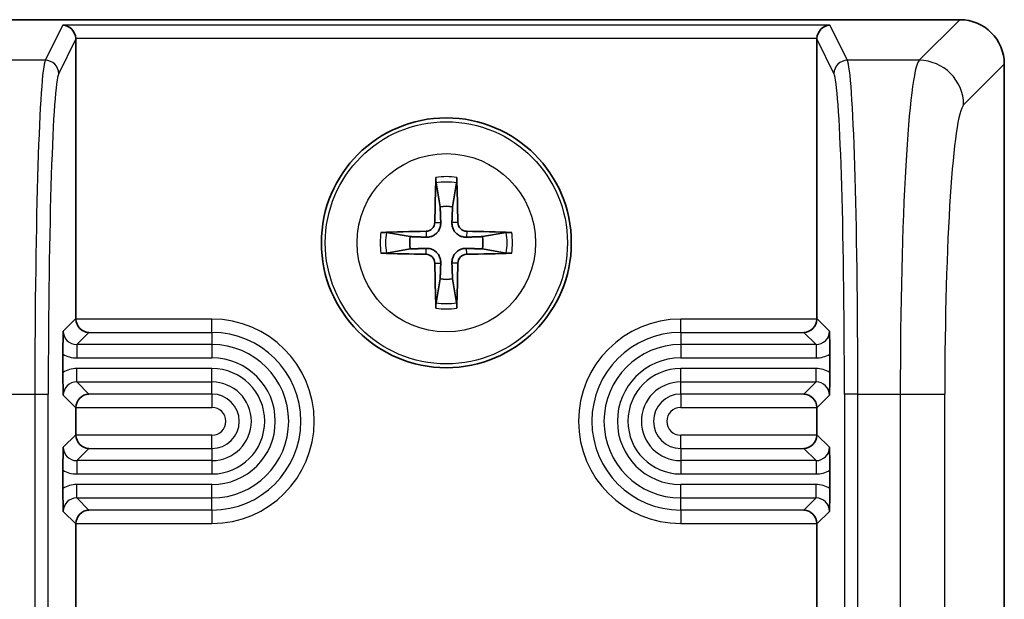
# Model space of a CAD drawing. Units: millimetres. Extents: x 72 to 9888, y 40 to 1445.
# Drawn here: x 3604 to 3626, y 883 to 896 of the extents above; entities that cross this region are included whole.
import ezdxf

# ---------------------------------------------------------------- set-up
doc = ezdxf.new("R2010")
doc.units = ezdxf.units.MM
doc.header["$LTSCALE"] = 5
doc.layers.add('Visible (ISO)', color=7, linetype='Continuous', lineweight=35)
doc.layers.add('Visible Narrow (ISO)', color=7, linetype='Continuous', lineweight=25)

msp = doc.modelspace()

# ---------------------------------------------------------------- linework, layer by layer
at = {"layer": 'Visible (ISO)'}
for p, q in [((3625.2569, 895.6904), (3602.252, 895.6904)), ((3605.4544, 895.2505), (3605.4544, 888.9902)), ((3622.0544, 888.9902), (3622.0544, 895.2505)), ((3626.2544, 858.688), (3626.2544, 894.6928)), ((3613.525, 892.0332), (3613.616, 891.4985)), ((3613.8929, 891.4985), (3613.9838, 892.0332)), ((3612.9463, 890.8288), (3612.4116, 890.9198)), ((3615.0972, 890.9198), (3614.5626, 890.8288)), ((3612.4116, 890.461), (3612.9463, 890.5519)), ((3614.5626, 890.5519), (3615.0972, 890.461)), ((3613.616, 889.8822), (3613.525, 889.3476)), ((3613.9838, 889.3476), (3613.8929, 889.8822)), ((3605.1628, 887.7852), (3605.1628, 888.1956)), ((3622.346, 888.1956), (3622.346, 887.7852)), ((3605.4544, 886.9906), (3605.4544, 886.3902)), ((3622.0544, 886.3902), (3622.0544, 886.9906)), ((3605.1628, 885.1852), (3605.1628, 885.5956)), ((3622.346, 885.5956), (3622.346, 885.1852)), ((3605.4544, 884.3906), (3605.4544, 881.9407)), ((3622.0544, 881.9407), (3622.0544, 884.3906))]:
    msp.add_line(p, q, dxfattribs=at)
msp.add_circle((3613.7544, 890.6904), 2.8, dxfattribs=at)
for start, end in [(80.27831, 99.72169), (170.27831, 189.72169), (350.27831, 9.72169), (260.27831, 279.72169)]:
    msp.add_arc((3613.7544, 890.6904), 0.8199, start, end, dxfattribs=at)
for centre, major_axis, ratio, start_param, end_param in [((3605.1647, 895.2708), (-0.161, 0.2604), 0.9248885, 4.1928692, 5.6938524), ((3622.3441, 895.2708), (0.161, 0.2604), 0.9248885, 0.589333, 2.0903161), ((3625.252, 894.6879), (0.7106, 0.7106), 0.9951458, 5.5002201, 7.0661505), ((3605.1542, 895.2498), (0.1344, 0.2692), 0.9969593, 5.176767, 5.2441457), ((3622.3546, 895.2498), (-0.1344, 0.2692), 0.9969593, 1.0390396, 1.1064183), ((3613.9264, 890.689), (-0.0395, -4.9969), 0.0871557, 4.4154081, 4.6214704), ((3613.5297, 892.1254), (0.0009, 0.1023), 0.0860585, 1.2821295, 2.6943739), ((3613.9792, 892.1254), (0.0009, -0.1023), 0.0860585, 0.4472187, 1.8594632), ((3613.5825, 890.689), (-0.0395, 4.9969), 0.0871557, 4.8033075, 5.0093699), ((3613.7558, 890.5184), (-4.9969, -0.0395), 0.0871557, 4.8033075, 5.0093699), ((3613.2955, 891.1493), (-0.142, 0.142), 0.9999461, 2.3720561, 3.9111294), ((3614.2134, 891.1493), (0.142, 0.142), 0.9999461, 2.3720561, 3.9111294), ((3613.7531, 890.5184), (-4.9969, 0.0395), 0.0871557, 4.4154081, 4.6214704), ((3612.3194, 890.9152), (0.1023, 0.0009), 0.0860585, 0.4472187, 1.8594632), ((3615.1894, 890.9152), (0.1023, -0.0009), 0.0860585, 1.2821295, 2.6943739), ((3612.3194, 890.4656), (-0.1023, 0.0009), 0.0860585, 1.2821295, 2.6943739), ((3613.7558, 890.8623), (4.9969, -0.0395), 0.0871557, 4.4154081, 4.6214704), ((3613.2955, 890.2314), (-0.142, -0.142), 0.9999461, 2.3720561, 3.9111294), ((3614.2134, 890.2314), (0.142, -0.142), 0.9999461, 2.3720561, 3.9111294), ((3613.7531, 890.8623), (4.9969, 0.0395), 0.0871557, 4.8033075, 5.0093699), ((3615.1894, 890.4656), (-0.1023, -0.0009), 0.0860585, 0.4472187, 1.8594632), ((3613.9264, 890.6917), (0.0395, -4.9969), 0.0871557, 4.8033075, 5.0093699), ((3613.5825, 890.6917), (0.0395, 4.9969), 0.0871557, 4.4154081, 4.6214704), ((3613.5297, 889.2554), (-0.0009, 0.1023), 0.0860585, 0.4472187, 1.8594632), ((3613.9792, 889.2554), (-0.0009, -0.1023), 0.0860585, 1.2821295, 2.6943739), ((3605.7546, 888.9906), (-0.2124, -0.2124), 0.9987828, 5.4983961, 5.5320847), ((3605.7441, 888.9801), (0.1156, -0.2791), 0.9518333, 4.3368387, 5.8727284), ((3621.7647, 888.9801), (-0.1156, -0.2791), 0.9518333, 0.4104569, 1.9463466), ((3621.7542, 888.9906), (0.2124, -0.2124), 0.9987828, 0.7511006, 0.7847892), ((3605.7441, 887.0007), (0.1156, 0.2791), 0.9518333, 0.4104569, 1.9463466), ((3621.7647, 887.0007), (-0.1156, 0.2791), 0.9518333, 4.3368387, 5.8727284), ((3605.7546, 886.9902), (-0.2124, 0.2124), 0.9987828, 0.7511006, 0.7847892), ((3621.7542, 886.9902), (0.2124, 0.2124), 0.9987828, 5.4983961, 5.5320847), ((3605.7546, 886.3906), (-0.2124, -0.2124), 0.9987828, 5.4983961, 5.5320847), ((3605.7441, 886.3801), (0.1156, -0.2791), 0.9518333, 4.3368387, 5.8727284), ((3621.7647, 886.3801), (-0.1156, -0.2791), 0.9518333, 0.4104569, 1.9463466), ((3621.7542, 886.3906), (0.2124, -0.2124), 0.9987828, 0.7511006, 0.7847892), ((3605.7441, 884.4007), (0.1156, 0.2791), 0.9518333, 0.4104569, 1.9463466), ((3621.7647, 884.4007), (-0.1156, 0.2791), 0.9518333, 4.3368387, 5.8727284), ((3605.7546, 884.3902), (-0.2124, 0.2124), 0.9987828, 0.7511006, 0.7847892), ((3621.7542, 884.3902), (0.2124, 0.2124), 0.9987828, 5.4983961, 5.5320847)]:
    msp.add_ellipse(centre, major_axis=major_axis, ratio=ratio, start_param=start_param, end_param=end_param, dxfattribs=at)
for points, weights in [([(3613.616, 891.4985), (3613.6246, 891.2738), (3613.6294, 891.1451)], [1, 1.31905273402, 1.607360829]), ([(3613.8795, 891.1451), (3613.8843, 891.2738), (3613.8929, 891.4985)], [1.607360829, 1.31905273402, 1]), ([(3613.2997, 890.8154), (3613.171, 890.8202), (3612.9463, 890.8288)], [1.607360829, 1.31905273402, 1]), ([(3614.5626, 890.8288), (3614.3378, 890.8202), (3614.2091, 890.8154)], [1, 1.31905273402, 1.607360829]), ([(3612.9463, 890.5519), (3613.171, 890.5605), (3613.2997, 890.5653)], [1, 1.31905273402, 1.607360829]), ([(3614.2091, 890.5653), (3614.3378, 890.5605), (3614.5626, 890.5519)], [1.607360829, 1.31905273402, 1]), ([(3613.6294, 890.2357), (3613.6246, 890.107), (3613.616, 889.8822)], [1.607360829, 1.31905273402, 1]), ([(3613.8929, 889.8822), (3613.8843, 890.107), (3613.8795, 890.2357)], [1, 1.31905273402, 1.607360829])]:
    msp.add_rational_spline(points, weights, degree=2, dxfattribs=at)
for points, knots in [([(3613.6294, 891.1451), (3613.6307, 891.1099), (3613.626, 891.0737), (3613.6099, 891.0185), (3613.5998, 890.9939), (3613.5727, 890.9475), (3613.5557, 890.9256), (3613.5192, 890.8891), (3613.4973, 890.8721), (3613.4509, 890.8451), (3613.4264, 890.835), (3613.3711, 890.8188), (3613.3349, 890.8141), (3613.2997, 890.8154)], [-0.060535385, -0.060535385, -0.060535385, -0.060535385, -0.049553692, -0.049553692, -0.04181181, -0.04181181, -0.034069929, -0.034069929, -0.026328047, -0.026328047, -0.018586165, -0.018586165, -0.007604473, -0.007604473, -0.007604473, -0.007604473]), ([(3614.2091, 890.8154), (3614.174, 890.8141), (3614.1377, 890.8188), (3614.0825, 890.835), (3614.0579, 890.8451), (3614.0115, 890.8721), (3613.9896, 890.8891), (3613.9531, 890.9256), (3613.9361, 890.9475), (3613.9091, 890.9939), (3613.899, 891.0185), (3613.8828, 891.0737), (3613.8782, 891.1099), (3613.8795, 891.1451)], [-0.060535385, -0.060535385, -0.060535385, -0.060535385, -0.049553692, -0.049553692, -0.04181181, -0.04181181, -0.034069929, -0.034069929, -0.026328047, -0.026328047, -0.018586165, -0.018586165, -0.007604473, -0.007604473, -0.007604473, -0.007604473]), ([(3613.2997, 890.5653), (3613.3349, 890.5667), (3613.3711, 890.562), (3613.4264, 890.5458), (3613.4509, 890.5357), (3613.4973, 890.5087), (3613.5192, 890.4917), (3613.5557, 890.4552), (3613.5727, 890.4333), (3613.5998, 890.3869), (3613.6099, 890.3623), (3613.626, 890.3071), (3613.6307, 890.2709), (3613.6294, 890.2357)], [-0.060535385, -0.060535385, -0.060535385, -0.060535385, -0.049553692, -0.049553692, -0.04181181, -0.04181181, -0.034069929, -0.034069929, -0.026328047, -0.026328047, -0.018586165, -0.018586165, -0.007604473, -0.007604473, -0.007604473, -0.007604473]), ([(3613.8795, 890.2357), (3613.8782, 890.2709), (3613.8828, 890.3071), (3613.899, 890.3623), (3613.9091, 890.3869), (3613.9361, 890.4333), (3613.9531, 890.4552), (3613.9896, 890.4917), (3614.0115, 890.5087), (3614.0579, 890.5357), (3614.0825, 890.5458), (3614.1377, 890.562), (3614.174, 890.5667), (3614.2091, 890.5653)], [-0.060535385, -0.060535385, -0.060535385, -0.060535385, -0.049553692, -0.049553692, -0.04181181, -0.04181181, -0.034069929, -0.034069929, -0.026328047, -0.026328047, -0.018586165, -0.018586165, -0.007604473, -0.007604473, -0.007604473, -0.007604473]), ([(3605.1628, 888.1958), (3605.1628, 888.2327), (3605.163, 888.2695), (3605.1637, 888.341), (3605.1641, 888.3757), (3605.1667, 888.5268), (3605.1698, 888.6191), (3605.1729, 888.7077), (3605.1729, 888.7082), (3605.173, 888.7087)], [0, 0, 0, 0, 0.011053095, 0.011053095, 0.022116951, 0.022116951, 0.061338045, 0.061338045, 0.06156924, 0.06156924, 0.06156924, 0.06156924]), ([(3622.3359, 888.7087), (3622.3359, 888.7082), (3622.3359, 888.7077), (3622.339, 888.6191), (3622.3422, 888.5268), (3622.3447, 888.3757), (3622.3452, 888.341), (3622.3458, 888.2695), (3622.346, 888.2327), (3622.346, 888.1958)], [-0.000220265, -0.000220265, -0.000220265, -0.000220265, 0, 0, 0.037367417, 0.037367417, 0.047908371, 0.047908371, 0.058439072, 0.058439072, 0.058439072, 0.058439072]), ([(3605.173, 887.272), (3605.1729, 887.2726), (3605.1729, 887.2731), (3605.1698, 887.3617), (3605.1667, 887.454), (3605.1641, 887.6051), (3605.1637, 887.6398), (3605.163, 887.7113), (3605.1628, 887.7481), (3605.1628, 887.785)], [-0.000220266, -0.000220266, -0.000220266, -0.000220266, 0, 0, 0.037375621, 0.037375621, 0.047919442, 0.047919442, 0.058452953, 0.058452953, 0.058452953, 0.058452953]), ([(3622.346, 887.785), (3622.346, 887.7481), (3622.3458, 887.7113), (3622.3452, 887.6398), (3622.3447, 887.6051), (3622.3422, 887.454), (3622.339, 887.3617), (3622.3359, 887.2731), (3622.3359, 887.2726), (3622.3359, 887.272)], [0, 0, 0, 0, 0.011052787, 0.011052787, 0.022116393, 0.022116393, 0.061334545, 0.061334545, 0.061565668, 0.061565668, 0.061565668, 0.061565668]), ([(3605.1628, 885.5958), (3605.1628, 885.6327), (3605.163, 885.6695), (3605.1637, 885.741), (3605.1641, 885.7757), (3605.1667, 885.9268), (3605.1698, 886.019), (3605.1729, 886.1077), (3605.1729, 886.1082), (3605.173, 886.1087)], [0, 0, 0, 0, 0.011053126, 0.011053126, 0.022117124, 0.022117124, 0.061330149, 0.061330149, 0.061561188, 0.061561188, 0.061561188, 0.061561188]), ([(3622.3359, 886.1087), (3622.3359, 886.1082), (3622.3359, 886.1077), (3622.339, 886.019), (3622.3422, 885.9268), (3622.3447, 885.7757), (3622.3452, 885.741), (3622.3458, 885.6695), (3622.346, 885.6327), (3622.346, 885.5958)], [-0.000220265, -0.000220265, -0.000220265, -0.000220265, 0, 0, 0.037384596, 0.037384596, 0.0479327, 0.0479327, 0.058470439, 0.058470439, 0.058470439, 0.058470439]), ([(3605.173, 884.672), (3605.1729, 884.6726), (3605.1729, 884.6731), (3605.1698, 884.7618), (3605.1667, 884.854), (3605.1641, 885.0051), (3605.1637, 885.0398), (3605.163, 885.1113), (3605.1628, 885.1481), (3605.1628, 885.185)], [-0.000220266, -0.000220266, -0.000220266, -0.000220266, 0, 0, 0.037395354, 0.037395354, 0.04794546, 0.04794546, 0.058485115, 0.058485115, 0.058485115, 0.058485115]), ([(3622.346, 885.185), (3622.346, 885.1481), (3622.3458, 885.1113), (3622.3452, 885.0398), (3622.3447, 885.0051), (3622.3422, 884.854), (3622.339, 884.7618), (3622.3359, 884.6731), (3622.3359, 884.6726), (3622.3359, 884.672)], [0, 0, 0, 0, 0.011051714, 0.011051714, 0.022114386, 0.022114386, 0.061326562, 0.061326562, 0.061557529, 0.061557529, 0.061557529, 0.061557529])]:
    msp.add_open_spline(points, degree=3, knots=knots, dxfattribs=at)
at = {"layer": 'Visible Narrow (ISO)'}
for p, q in [((3605.1647, 895.57), (3604.77, 894.7797)), ((3622.3441, 895.57), (3605.1647, 895.57)), ((3622.7388, 894.7797), (3622.3441, 895.57)), ((3625.2569, 895.6904), (3624.3462, 894.7797)), ((3605.0699, 894.4804), (3605.4544, 895.2505)), ((3622.0551, 895.2708), (3605.4537, 895.2708)), ((3622.0544, 895.2505), (3622.439, 894.4804)), ((3604.77, 894.7797), (3603.1627, 894.7797)), ((3624.3462, 894.7797), (3622.7388, 894.7797)), ((3625.3438, 893.7822), (3626.2544, 894.6928)), ((3613.2987, 890.9486), (3613.2997, 890.8154)), ((3613.4963, 891.1461), (3613.6294, 891.1451)), ((3614.0126, 891.1461), (3613.8795, 891.1451)), ((3614.2102, 890.9486), (3614.2091, 890.8154)), ((3613.2987, 890.4322), (3613.2997, 890.5653)), ((3614.2102, 890.4322), (3614.2091, 890.5653)), ((3613.4963, 890.2346), (3613.6294, 890.2357)), ((3614.0126, 890.2346), (3613.8795, 890.2357)), ((3605.4544, 888.9902), (3605.173, 888.7087)), ((3608.5044, 888.9801), (3605.4546, 888.9801)), ((3608.5044, 888.6803), (3608.5044, 888.9801)), ((3619.0044, 888.6803), (3619.0044, 888.9801)), ((3622.0543, 888.9801), (3619.0044, 888.9801)), ((3622.3359, 888.7087), (3622.0544, 888.9902)), ((3605.4728, 888.4089), (3605.7441, 888.6803)), ((3605.7441, 888.6803), (3608.5044, 888.6803)), ((3608.5044, 888.6803), (3608.5044, 888.4089)), ((3619.0044, 888.6803), (3621.7647, 888.6803)), ((3619.0044, 888.6803), (3619.0044, 888.4089)), ((3621.7647, 888.6803), (3622.0361, 888.4089)), ((3605.4728, 888.4089), (3605.4728, 888.1091)), ((3608.5044, 888.4089), (3605.4728, 888.4089)), ((3608.5044, 888.4089), (3608.5044, 888.1091)), ((3619.0044, 888.4089), (3619.0044, 888.1091)), ((3622.0361, 888.4089), (3619.0044, 888.4089)), ((3622.0361, 888.4089), (3622.0361, 888.1091)), ((3605.4728, 888.1091), (3608.5044, 888.1091)), ((3619.0044, 888.1091), (3622.0361, 888.1091)), ((3605.4728, 887.5719), (3605.4728, 887.8717)), ((3608.5044, 887.8717), (3605.4728, 887.8717)), ((3608.5044, 887.5719), (3608.5044, 887.8717)), ((3619.0044, 887.5719), (3619.0044, 887.8717)), ((3622.0361, 887.8717), (3619.0044, 887.8717)), ((3622.0361, 887.5719), (3622.0361, 887.8717)), ((3605.4728, 887.5719), (3608.5044, 887.5719)), ((3605.7441, 887.3005), (3605.4728, 887.5719)), ((3608.5044, 887.3005), (3608.5044, 887.5719)), ((3619.0044, 887.5719), (3622.0361, 887.5719)), ((3619.0044, 887.3005), (3619.0044, 887.5719)), ((3622.0361, 887.5719), (3621.7647, 887.3005)), ((3603.5855, 887.298), (3604.5361, 887.298)), ((3604.5361, 887.298), (3604.836, 887.298)), ((3604.5361, 887.298), (3604.5361, 873.0766)), ((3604.836, 873.0766), (3604.836, 887.298)), ((3605.173, 887.272), (3605.4544, 886.9906)), ((3608.5044, 887.3005), (3605.7441, 887.3005)), ((3608.5044, 887.3005), (3608.5044, 887.0007)), ((3621.7647, 887.3005), (3619.0044, 887.3005)), ((3619.0044, 887.3005), (3619.0044, 887.0007)), ((3622.0544, 886.9906), (3622.3359, 887.272)), ((3622.6729, 887.298), (3622.6729, 873.0766)), ((3622.9727, 887.298), (3622.6729, 887.298)), ((3622.9727, 873.0766), (3622.9727, 887.298)), ((3622.9727, 887.298), (3623.9234, 887.298)), ((3623.9234, 887.298), (3624.9209, 887.298)), ((3623.9234, 887.298), (3623.9234, 873.0766)), ((3624.9209, 873.0766), (3624.9209, 887.298)), ((3605.4546, 887.0007), (3608.5044, 887.0007)), ((3619.0044, 887.0007), (3622.0543, 887.0007)), ((3605.4544, 886.3902), (3605.173, 886.1087)), ((3608.5044, 886.3801), (3605.4546, 886.3801)), ((3608.5044, 886.0803), (3608.5044, 886.3801)), ((3619.0044, 886.0803), (3619.0044, 886.3801)), ((3622.0543, 886.3801), (3619.0044, 886.3801)), ((3622.3359, 886.1087), (3622.0544, 886.3902)), ((3605.4728, 885.8089), (3605.7441, 886.0803)), ((3605.7441, 886.0803), (3608.5044, 886.0803)), ((3608.5044, 886.0803), (3608.5044, 885.8089)), ((3619.0044, 886.0803), (3621.7647, 886.0803)), ((3619.0044, 886.0803), (3619.0044, 885.8089)), ((3621.7647, 886.0803), (3622.0361, 885.8089)), ((3605.4728, 885.8089), (3605.4728, 885.5091)), ((3608.5044, 885.8089), (3605.4728, 885.8089)), ((3608.5044, 885.8089), (3608.5044, 885.5091)), ((3619.0044, 885.8089), (3619.0044, 885.5091)), ((3622.0361, 885.8089), (3619.0044, 885.8089)), ((3622.0361, 885.8089), (3622.0361, 885.5091)), ((3605.4728, 885.5091), (3608.5044, 885.5091)), ((3619.0044, 885.5091), (3622.0361, 885.5091)), ((3608.5044, 885.2717), (3605.4728, 885.2717)), ((3605.4728, 884.9719), (3605.4728, 885.2717)), ((3608.5044, 884.9719), (3608.5044, 885.2717)), ((3622.0361, 885.2717), (3619.0044, 885.2717)), ((3619.0044, 884.9719), (3619.0044, 885.2717)), ((3622.0361, 884.9719), (3622.0361, 885.2717)), ((3605.4728, 884.9719), (3608.5044, 884.9719)), ((3605.7441, 884.7005), (3605.4728, 884.9719)), ((3608.5044, 884.7005), (3608.5044, 884.9719)), ((3619.0044, 884.9719), (3622.0361, 884.9719)), ((3619.0044, 884.7005), (3619.0044, 884.9719)), ((3622.0361, 884.9719), (3621.7647, 884.7005)), ((3605.173, 884.672), (3605.4544, 884.3906)), ((3608.5044, 884.7005), (3605.7441, 884.7005)), ((3608.5044, 884.7005), (3608.5044, 884.4007)), ((3621.7647, 884.7005), (3619.0044, 884.7005)), ((3619.0044, 884.7005), (3619.0044, 884.4007)), ((3622.0544, 884.3906), (3622.3359, 884.672)), ((3605.4546, 884.4007), (3608.5044, 884.4007)), ((3619.0044, 884.4007), (3622.0543, 884.4007))]:
    msp.add_line(p, q, dxfattribs=at)
for radius in [2.7135, 1.9975]:
    msp.add_circle((3613.7544, 890.6904), radius, dxfattribs=at)
for centre, radius, start, end in [((3613.7544, 890.6904), 1.4826, 80.96047, 99.03953), ((3613.7544, 890.6904), 1.3623, 80.30532, 99.69468), ((3613.7544, 890.6904), 1.4826, 170.96047, 189.03953), ((3613.7544, 890.6904), 1.3623, 170.30532, 189.69468), ((3613.7544, 890.6904), 1.3623, 350.30532, 9.69468), ((3613.7544, 890.6904), 1.4826, 350.96047, 9.03953), ((3613.7544, 890.6904), 1.4826, 260.96047, 279.03953), ((3613.7544, 890.6904), 1.3623, 260.30532, 279.69468), ((3608.5044, 886.6904), 2.2897, 270, 90), ((3619.0044, 886.6904), 2.2897, 90, 270), ((3608.5044, 886.6904), 1.9899, 270, 90), ((3619.0044, 886.6904), 1.9899, 90, 270), ((3608.5044, 886.6904), 1.7185, 270, 90), ((3619.0044, 886.6904), 1.7185, 90, 270), ((3608.5044, 886.6904), 1.4187, 270, 90), ((3619.0044, 886.6904), 1.4187, 90, 270), ((3608.5044, 886.6904), 1.1813, 270, 90), ((3619.0044, 886.6904), 1.1813, 90, 270), ((3608.5044, 886.6904), 0.8815, 270, 90), ((3619.0044, 886.6904), 0.8815, 90, 270), ((3608.5044, 886.6904), 0.6101, 270, 90), ((3619.0044, 886.6904), 0.6101, 90, 270), ((3608.5044, 886.6904), 0.3103, 270, 90), ((3619.0044, 886.6904), 0.3103, 90, 270)]:
    msp.add_arc(centre, radius, start, end, dxfattribs=at)
for centre, major_axis, ratio, start_param, end_param in [((3604.7876, 887.298), (0, -7.5), 0.0335239, 3.2114058, 4.712389), ((3604.77, 894.4804), (-0.2684, 0.134), 0.9969593, 3.6059707, 5.1743326), ((3622.7388, 894.4804), (0.2684, 0.134), 0.9969593, 1.1088527, 2.6772146), ((3622.7213, 887.298), (0, 7.5), 0.0335239, 4.712389, 6.2133721), ((3624.3779, 887.298), (0, -7.5), 0.0606032, 3.2114058, 4.712389), ((3624.3462, 893.7822), (-0.7071, 0.7071), 0.9951458, 3.9294238, 5.4953542), ((3605.0874, 887.298), (0, 7.2), 0.0349208, 0.0698132, 1.5707963), ((3622.4215, 887.298), (0, -7.2), 0.0349208, 1.5707963, 3.0717795), ((3625.3755, 887.298), (0, 6.5), 0.0699268, 0.0698132, 1.5707963), ((3605.4735, 888.7095), (-0.2129, -0.2129), 0.9963586, 5.4983961, 7.0679745), ((3622.0354, 888.7095), (0.2129, -0.2129), 0.9963586, 5.4983961, 7.0679745), ((3605.4735, 888.7095), (-0.4248, -0.4248), 0.9987828, 0.2421392, 0.7847892), ((3622.0354, 888.7095), (0.4248, -0.4248), 0.9987828, 5.4983961, 6.0410461), ((3605.4735, 887.2713), (-0.4248, 0.4248), 0.9987828, 5.4983961, 6.0410461), ((3622.0354, 887.2713), (0.4248, 0.4248), 0.9987828, 0.2421392, 0.7847892), ((3605.4735, 887.2713), (-0.2129, 0.2129), 0.9963586, 5.4983961, 7.0679745), ((3622.0354, 887.2713), (0.2129, 0.2129), 0.9963586, 5.4983961, 7.0679745), ((3605.4735, 886.1095), (-0.2129, -0.2129), 0.9963586, 5.4983961, 7.0679745), ((3622.0354, 886.1095), (0.2129, -0.2129), 0.9963586, 5.4983961, 7.0679745), ((3605.4735, 886.1095), (-0.4248, -0.4248), 0.9987828, 0.2421392, 0.7847892), ((3622.0354, 886.1095), (0.4248, -0.4248), 0.9987828, 5.4983961, 6.0410461), ((3605.4735, 884.6713), (-0.4248, 0.4248), 0.9987828, 5.4983961, 6.0410461), ((3622.0354, 884.6713), (0.4248, 0.4248), 0.9987828, 0.2421392, 0.7847892), ((3605.4735, 884.6713), (-0.2129, 0.2129), 0.9963586, 5.4983961, 7.0679745), ((3622.0354, 884.6713), (0.2129, 0.2129), 0.9963586, 5.4983961, 7.0679745)]:
    msp.add_ellipse(centre, major_axis=major_axis, ratio=ratio, start_param=start_param, end_param=end_param, dxfattribs=at)

doc.saveas('drawing.dxf')
